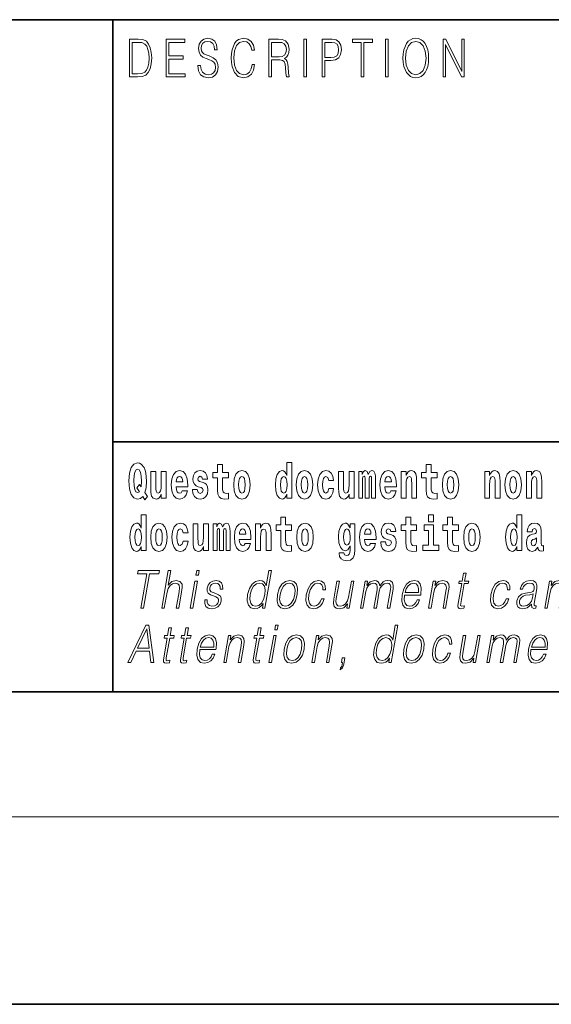
# Model space of a CAD drawing. Extents: x 0 to 210, y 0 to 297.
# Drawn here: x 68 to 85, y 0 to 32 of the extents above; entities that cross this region are included whole.
import ezdxf

# ---------------------------------------------------------------- set-up
doc = ezdxf.new("R2010")
doc.units = 0

msp = doc.modelspace()

# ---------------------------------------------------------------- linework, layer by layer
at = {"color": 7, "lineweight": 35}
for p, q in [((20, 31.5), (200, 31.5)), ((71, 31.5), (71, 10)), ((147.812, 18), (71, 18)), ((20, 10), (200, 10)), ((20, 10), (200, 10)), ((0, 0), (210, 0))]:
    msp.add_line(p, q, dxfattribs=at)
at = {"color": 7, "lineweight": 13}
msp.add_line((204, 6), (16, 6), dxfattribs=at)
for points in [[(71.754, 30.873), (71.543, 30.873), (71.543, 29.673), (71.791, 29.673), (71.943, 29.682), (72.06, 29.725), (72.14, 29.809), (72.2, 29.929), (72.236, 30.084), (72.249, 30.276), (72.236, 30.454), (72.204, 30.603), (72.15, 30.722), (72.079, 30.808), (71.96, 30.863), (71.816, 30.873)], [(72.715, 29.673), (73.32, 29.673), (73.32, 29.772), (72.798, 29.772), (72.798, 30.241), (73.261, 30.241), (73.261, 30.339), (72.798, 30.339), (72.798, 30.775), (73.305, 30.775), (73.305, 30.873), (72.715, 30.873)], [(73.729, 30.037), (73.729, 30.029), (73.75, 29.862), (73.815, 29.74), (73.92, 29.667), (74.064, 29.64), (74.193, 29.665), (74.291, 29.733), (74.352, 29.842), (74.375, 29.987), (74.357, 30.116), (74.306, 30.212), (74.218, 30.284), (74.092, 30.339), (73.987, 30.374), (73.918, 30.404), (73.871, 30.446), (73.844, 30.503), (73.835, 30.58), (73.848, 30.675), (73.888, 30.747), (73.953, 30.79), (74.042, 30.807), (74.134, 30.788), (74.204, 30.737), (74.247, 30.653), (74.263, 30.54), (74.348, 30.54), (74.326, 30.693), (74.266, 30.808), (74.172, 30.88), (74.045, 30.905), (73.922, 30.88), (73.829, 30.815), (73.77, 30.713), (73.75, 30.583), (73.765, 30.456), (73.81, 30.368), (73.887, 30.304), (73.995, 30.258), (74.081, 30.229), (74.174, 30.189), (74.24, 30.141), (74.277, 30.072), (74.29, 29.975), (74.275, 29.877), (74.231, 29.802), (74.161, 29.753), (74.066, 29.738), (73.958, 29.758), (73.879, 29.817), (73.83, 29.91), (73.814, 30.037)], [(75.462, 30.066), (75.437, 29.927), (75.381, 29.824), (75.297, 29.76), (75.189, 29.738), (75.059, 29.774), (74.961, 29.877), (74.899, 30.047), (74.877, 30.278), (74.899, 30.505), (74.96, 30.67), (75.056, 30.772), (75.187, 30.807), (75.289, 30.787), (75.371, 30.73), (75.427, 30.64), (75.453, 30.523), (75.535, 30.523), (75.505, 30.68), (75.433, 30.8), (75.326, 30.877), (75.187, 30.905), (75.024, 30.862), (74.956, 30.81), (74.899, 30.738), (74.82, 30.541), (74.799, 30.416), (74.792, 30.276), (74.799, 30.132), (74.82, 30.007), (74.898, 29.807), (75.021, 29.682), (75.184, 29.64), (75.328, 29.67), (75.438, 29.752), (75.511, 29.885), (75.543, 30.066)], [(76.002, 29.673), (76.085, 29.673), (76.085, 30.211), (76.348, 30.211), (76.437, 30.199), (76.491, 30.159), (76.518, 30.081), (76.532, 29.955), (76.542, 29.797), (76.549, 29.722), (76.562, 29.673), (76.653, 29.673), (76.653, 29.69), (76.635, 29.728), (76.624, 29.8), (76.613, 29.98), (76.604, 30.082), (76.588, 30.161), (76.556, 30.219), (76.501, 30.259), (76.562, 30.303), (76.608, 30.366), (76.636, 30.451), (76.646, 30.555), (76.617, 30.715), (76.536, 30.825), (76.43, 30.867), (76.303, 30.873), (76.002, 30.873)], [(77.119, 29.673), (77.201, 29.673), (77.201, 30.873), (77.119, 30.873)], [(77.709, 29.673), (77.792, 29.673), (77.792, 30.194), (77.983, 30.194), (78.13, 30.214), (78.235, 30.278), (78.297, 30.384), (78.319, 30.536), (78.3, 30.683), (78.243, 30.788), (78.152, 30.852), (78.023, 30.873), (77.709, 30.873)], [(78.956, 29.673), (79.039, 29.673), (79.039, 30.775), (79.319, 30.775), (79.319, 30.873), (78.676, 30.873), (78.676, 30.775), (78.956, 30.775)], [(79.737, 29.673), (79.82, 29.673), (79.82, 30.873), (79.737, 30.873)], [(80.289, 30.273), (80.295, 30.131), (80.318, 30.007), (80.4, 29.809), (80.53, 29.683), (80.61, 29.652), (80.701, 29.64), (80.789, 29.652), (80.87, 29.683), (80.941, 29.735), (81.001, 29.809), (81.049, 29.899), (81.084, 30.007), (81.105, 30.131), (81.114, 30.273), (81.106, 30.413), (81.084, 30.536), (81.049, 30.645), (81.001, 30.737), (80.941, 30.808), (80.87, 30.86), (80.789, 30.893), (80.701, 30.905), (80.61, 30.893), (80.53, 30.86), (80.46, 30.808), (80.4, 30.737), (80.318, 30.536), (80.295, 30.411)], [(81.575, 29.673), (81.658, 29.673), (81.658, 30.703), (82.163, 29.673), (82.255, 29.673), (82.255, 30.873), (82.172, 30.873), (82.172, 29.844), (81.666, 30.873), (81.575, 30.873)], [(71.625, 29.772), (71.625, 30.775), (71.791, 30.775), (71.928, 30.767), (72.034, 30.722), (72.09, 30.65), (72.13, 30.551), (72.155, 30.426), (72.164, 30.273), (72.155, 30.112), (72.13, 29.984), (72.087, 29.885), (72.027, 29.817), (71.93, 29.779), (71.799, 29.772)], [(76.085, 30.309), (76.085, 30.775), (76.319, 30.775), (76.417, 30.768), (76.493, 30.733), (76.542, 30.656), (76.561, 30.551), (76.546, 30.439), (76.503, 30.364), (76.429, 30.321), (76.324, 30.309)], [(77.792, 30.293), (77.792, 30.775), (78.019, 30.775), (78.114, 30.76), (78.181, 30.716), (78.22, 30.643), (78.233, 30.538), (78.217, 30.423), (78.172, 30.348), (78.094, 30.304), (77.984, 30.293)], [(80.374, 30.273), (80.398, 30.496), (80.464, 30.665), (80.568, 30.77), (80.701, 30.807), (80.835, 30.77), (80.937, 30.665), (81.005, 30.498), (81.029, 30.273), (81.005, 30.046), (80.937, 29.879), (80.835, 29.774), (80.701, 29.738), (80.567, 29.774), (80.464, 29.879), (80.396, 30.046)], [(76.575, 16.325), (76.575, 16.193), (76.734, 16.193), (76.734, 17.332), (76.575, 17.332), (76.575, 16.915), (76.543, 16.986), (76.508, 17.037), (76.468, 17.065), (76.421, 17.075), (76.337, 17.043), (76.27, 16.954), (76.227, 16.812), (76.212, 16.62), (76.227, 16.426), (76.27, 16.282), (76.337, 16.193), (76.421, 16.163), (76.469, 16.173), (76.509, 16.201), (76.543, 16.252)], [(72.113, 16.249), (72.03, 16.379), (72.068, 16.526), (72.083, 16.743), (72.062, 16.989), (72.038, 17.089), (72.005, 17.171), (71.914, 17.284), (71.859, 17.313), (71.798, 17.324), (71.679, 17.284), (71.589, 17.173), (71.533, 16.991), (71.513, 16.743), (71.533, 16.495), (71.589, 16.312), (71.679, 16.201), (71.798, 16.163), (71.89, 16.187), (71.96, 16.247), (72.032, 16.136)], [(71.853, 16.634), (71.771, 16.52), (71.856, 16.4), (71.801, 16.371), (71.746, 16.395), (71.707, 16.466), (71.685, 16.588), (71.678, 16.759), (71.686, 16.915), (71.709, 17.027), (71.747, 17.095), (71.798, 17.119), (71.851, 17.094), (71.888, 17.022), (71.909, 16.9), (71.917, 16.732), (71.908, 16.556)], [(72.714, 16.193), (72.714, 17.045), (72.556, 17.045), (72.556, 16.621), (72.55, 16.504), (72.534, 16.422), (72.501, 16.373), (72.453, 16.357), (72.409, 16.371), (72.387, 16.415), (72.379, 16.487), (72.378, 16.583), (72.378, 17.045), (72.22, 17.045), (72.22, 16.528), (72.224, 16.374), (72.246, 16.26), (72.297, 16.19), (72.389, 16.165), (72.443, 16.174), (72.487, 16.201), (72.524, 16.251), (72.556, 16.323), (72.556, 16.193)], [(73.224, 16.422), (73.19, 16.368), (73.143, 16.349), (73.1, 16.362), (73.067, 16.4), (73.043, 16.463), (73.032, 16.55), (73.403, 16.55), (73.404, 16.607), (73.387, 16.808), (73.335, 16.956), (73.251, 17.045), (73.138, 17.075), (73.031, 17.043), (72.947, 16.954), (72.894, 16.81), (72.876, 16.62), (72.894, 16.426), (72.947, 16.282), (73.028, 16.193), (73.135, 16.163), (73.224, 16.179), (73.295, 16.225), (73.349, 16.304), (73.39, 16.422)], [(73.835, 16.531), (73.878, 16.501), (73.894, 16.444), (73.869, 16.374), (73.798, 16.347), (73.731, 16.379), (73.704, 16.468), (73.553, 16.468), (73.569, 16.338), (73.616, 16.241), (73.693, 16.184), (73.797, 16.163), (73.905, 16.184), (73.984, 16.241), (74.032, 16.333), (74.049, 16.457), (74.037, 16.552), (74.004, 16.625), (73.947, 16.677), (73.867, 16.709), (73.781, 16.729), (73.74, 16.756), (73.724, 16.813), (73.743, 16.869), (73.795, 16.892), (73.856, 16.867), (73.88, 16.805), (74.032, 16.805), (74.032, 16.808), (74.016, 16.916), (73.969, 17), (73.895, 17.054), (73.797, 17.073), (73.7, 17.054), (73.629, 16.999), (73.584, 16.913), (73.57, 16.802), (73.581, 16.71), (73.614, 16.637), (73.667, 16.585), (73.741, 16.555)], [(74.704, 17.016), (74.514, 17.016), (74.514, 17.265), (74.358, 17.265), (74.358, 17.016), (74.209, 17.016), (74.209, 16.839), (74.358, 16.839), (74.358, 16.46), (74.368, 16.323), (74.403, 16.232), (74.471, 16.181), (74.577, 16.163), (74.704, 16.171), (74.704, 16.352), (74.63, 16.346), (74.571, 16.358), (74.535, 16.396), (74.518, 16.458), (74.514, 16.541), (74.514, 16.839), (74.704, 16.839)], [(74.873, 16.618), (74.891, 16.423), (74.943, 16.281), (75.027, 16.193), (75.138, 16.163), (75.247, 16.193), (75.331, 16.281), (75.383, 16.423), (75.402, 16.618), (75.383, 16.812), (75.331, 16.956), (75.246, 17.043), (75.136, 17.075), (75.027, 17.043), (74.943, 16.956), (74.891, 16.812)], [(76.877, 16.618), (76.895, 16.423), (76.947, 16.281), (77.03, 16.193), (77.141, 16.163), (77.251, 16.193), (77.334, 16.281), (77.387, 16.423), (77.405, 16.618), (77.387, 16.812), (77.334, 16.956), (77.25, 17.043), (77.14, 17.075), (77.03, 17.043), (76.947, 16.956), (76.895, 16.812)], [(77.916, 16.498), (77.885, 16.393), (77.821, 16.355), (77.777, 16.371), (77.744, 16.422), (77.724, 16.506), (77.717, 16.621), (77.724, 16.736), (77.745, 16.82), (77.778, 16.869), (77.821, 16.886), (77.885, 16.853), (77.915, 16.763), (78.071, 16.763), (78.048, 16.892), (77.998, 16.991), (77.922, 17.053), (77.825, 17.075), (77.714, 17.041), (77.629, 16.95), (77.575, 16.805), (77.557, 16.617), (77.575, 16.43), (77.626, 16.287), (77.707, 16.195), (77.815, 16.163), (77.917, 16.187), (77.996, 16.252), (78.048, 16.358), (78.071, 16.498)], [(78.726, 16.193), (78.726, 17.045), (78.567, 17.045), (78.567, 16.621), (78.561, 16.504), (78.545, 16.422), (78.513, 16.373), (78.464, 16.357), (78.421, 16.371), (78.398, 16.415), (78.391, 16.487), (78.39, 16.583), (78.39, 17.045), (78.231, 17.045), (78.231, 16.528), (78.235, 16.374), (78.257, 16.26), (78.309, 16.19), (78.401, 16.165), (78.454, 16.174), (78.498, 16.201), (78.535, 16.251), (78.567, 16.323), (78.567, 16.193)], [(79.289, 16.824), (79.289, 16.193), (79.416, 16.193), (79.416, 16.782), (79.41, 16.905), (79.393, 16.997), (79.356, 17.054), (79.295, 17.075), (79.232, 17.043), (79.179, 16.951), (79.144, 17.041), (79.083, 17.075), (79.027, 17.043), (78.989, 16.954), (78.989, 17.045), (78.874, 17.045), (78.874, 16.193), (79, 16.193), (79, 16.818), (79.012, 16.875), (79.047, 16.896), (79.074, 16.88), (79.083, 16.835), (79.083, 16.193), (79.207, 16.193), (79.207, 16.818), (79.219, 16.875), (79.255, 16.896), (79.28, 16.88), (79.289, 16.835)], [(79.903, 16.422), (79.87, 16.368), (79.822, 16.349), (79.78, 16.362), (79.746, 16.4), (79.722, 16.463), (79.711, 16.55), (80.083, 16.55), (80.084, 16.607), (80.066, 16.808), (80.014, 16.956), (79.931, 17.045), (79.817, 17.075), (79.71, 17.043), (79.627, 16.954), (79.573, 16.81), (79.556, 16.62), (79.573, 16.426), (79.627, 16.282), (79.708, 16.193), (79.814, 16.163), (79.903, 16.179), (79.974, 16.225), (80.028, 16.304), (80.069, 16.422)], [(80.236, 17.045), (80.236, 16.193), (80.394, 16.193), (80.394, 16.617), (80.399, 16.732), (80.415, 16.815), (80.448, 16.864), (80.498, 16.881), (80.539, 16.866), (80.561, 16.824), (80.569, 16.756), (80.571, 16.667), (80.571, 16.193), (80.729, 16.193), (80.729, 16.71), (80.724, 16.862), (80.702, 16.976), (80.651, 17.048), (80.56, 17.073), (80.506, 17.064), (80.462, 17.035), (80.425, 16.986), (80.394, 16.915), (80.394, 17.045)], [(81.383, 17.016), (81.193, 17.016), (81.193, 17.265), (81.037, 17.265), (81.037, 17.016), (80.888, 17.016), (80.888, 16.839), (81.037, 16.839), (81.037, 16.46), (81.047, 16.323), (81.082, 16.232), (81.15, 16.181), (81.256, 16.163), (81.383, 16.171), (81.383, 16.352), (81.31, 16.346), (81.25, 16.358), (81.214, 16.396), (81.198, 16.458), (81.193, 16.541), (81.193, 16.839), (81.383, 16.839)], [(81.553, 16.618), (81.57, 16.423), (81.623, 16.281), (81.706, 16.193), (81.817, 16.163), (81.927, 16.193), (82.01, 16.281), (82.062, 16.423), (82.081, 16.618), (82.062, 16.812), (82.01, 16.956), (81.926, 17.043), (81.816, 17.075), (81.706, 17.043), (81.623, 16.956), (81.57, 16.812)], [(82.907, 17.045), (82.907, 16.193), (83.066, 16.193), (83.066, 16.617), (83.071, 16.732), (83.087, 16.815), (83.119, 16.864), (83.169, 16.881), (83.21, 16.866), (83.233, 16.824), (83.24, 16.756), (83.243, 16.667), (83.243, 16.193), (83.401, 16.193), (83.401, 16.71), (83.396, 16.862), (83.373, 16.976), (83.322, 17.048), (83.231, 17.073), (83.178, 17.064), (83.134, 17.035), (83.097, 16.986), (83.066, 16.915), (83.066, 17.045)], [(83.556, 16.618), (83.574, 16.423), (83.626, 16.281), (83.71, 16.193), (83.821, 16.163), (83.93, 16.193), (84.014, 16.281), (84.066, 16.423), (84.085, 16.618), (84.066, 16.812), (84.014, 16.956), (83.929, 17.043), (83.819, 17.075), (83.71, 17.043), (83.626, 16.956), (83.574, 16.812)], [(84.243, 17.045), (84.243, 16.193), (84.402, 16.193), (84.402, 16.617), (84.406, 16.732), (84.423, 16.815), (84.455, 16.864), (84.505, 16.881), (84.546, 16.866), (84.568, 16.824), (84.576, 16.756), (84.578, 16.667), (84.578, 16.193), (84.737, 16.193), (84.737, 16.71), (84.731, 16.862), (84.709, 16.976), (84.658, 17.048), (84.567, 17.073), (84.514, 17.064), (84.47, 17.035), (84.433, 16.986), (84.402, 16.915), (84.402, 17.045)], [(73.241, 16.713), (73.035, 16.713), (73.044, 16.786), (73.067, 16.842), (73.099, 16.877), (73.138, 16.889), (73.179, 16.877), (73.211, 16.843), (73.231, 16.788)], [(75.138, 16.886), (75.182, 16.869), (75.215, 16.818), (75.235, 16.734), (75.243, 16.62), (75.235, 16.504), (75.215, 16.42), (75.182, 16.369), (75.138, 16.354), (75.092, 16.369), (75.059, 16.422), (75.039, 16.507), (75.032, 16.626), (75.039, 16.737), (75.06, 16.818), (75.093, 16.869)], [(76.474, 16.885), (76.52, 16.867), (76.553, 16.818), (76.575, 16.734), (76.583, 16.62), (76.575, 16.504), (76.553, 16.42), (76.519, 16.369), (76.474, 16.354), (76.431, 16.369), (76.398, 16.42), (76.377, 16.504), (76.37, 16.62), (76.377, 16.734), (76.398, 16.816), (76.431, 16.867)], [(77.141, 16.886), (77.186, 16.869), (77.219, 16.818), (77.239, 16.734), (77.247, 16.62), (77.239, 16.504), (77.219, 16.42), (77.186, 16.369), (77.141, 16.354), (77.096, 16.369), (77.063, 16.422), (77.043, 16.507), (77.036, 16.626), (77.043, 16.737), (77.064, 16.818), (77.097, 16.869)], [(79.921, 16.713), (79.714, 16.713), (79.723, 16.786), (79.746, 16.842), (79.779, 16.877), (79.817, 16.889), (79.858, 16.877), (79.891, 16.843), (79.911, 16.788)], [(81.817, 16.886), (81.861, 16.869), (81.894, 16.818), (81.914, 16.734), (81.922, 16.62), (81.914, 16.504), (81.894, 16.42), (81.861, 16.369), (81.817, 16.354), (81.771, 16.369), (81.738, 16.422), (81.718, 16.507), (81.711, 16.626), (81.718, 16.737), (81.739, 16.818), (81.772, 16.869)], [(83.821, 16.886), (83.865, 16.869), (83.898, 16.818), (83.918, 16.734), (83.926, 16.62), (83.918, 16.504), (83.898, 16.42), (83.865, 16.369), (83.821, 16.354), (83.775, 16.369), (83.742, 16.422), (83.722, 16.507), (83.715, 16.626), (83.722, 16.737), (83.743, 16.818), (83.776, 16.869)], [(71.915, 14.648), (71.915, 14.517), (72.074, 14.517), (72.074, 15.655), (71.915, 15.655), (71.915, 15.238), (71.883, 15.309), (71.848, 15.36), (71.808, 15.389), (71.761, 15.398), (71.677, 15.366), (71.61, 15.278), (71.567, 15.135), (71.551, 14.943), (71.567, 14.75), (71.61, 14.606), (71.677, 14.517), (71.761, 14.487), (71.809, 14.496), (71.849, 14.525), (71.883, 14.575)], [(76.723, 15.339), (76.533, 15.339), (76.533, 15.588), (76.377, 15.588), (76.377, 15.339), (76.228, 15.339), (76.228, 15.162), (76.377, 15.162), (76.377, 14.783), (76.387, 14.647), (76.422, 14.555), (76.49, 14.504), (76.596, 14.487), (76.723, 14.495), (76.723, 14.675), (76.65, 14.669), (76.59, 14.682), (76.554, 14.72), (76.538, 14.782), (76.533, 14.864), (76.533, 15.162), (76.723, 15.162)], [(80.73, 15.339), (80.541, 15.339), (80.541, 15.588), (80.384, 15.588), (80.384, 15.339), (80.236, 15.339), (80.236, 15.162), (80.384, 15.162), (80.384, 14.783), (80.394, 14.647), (80.43, 14.555), (80.497, 14.504), (80.604, 14.487), (80.73, 14.495), (80.73, 14.675), (80.657, 14.669), (80.597, 14.682), (80.562, 14.72), (80.545, 14.782), (80.541, 14.864), (80.541, 15.162), (80.73, 15.162)], [(81.113, 15.655), (81.113, 15.439), (81.27, 15.439), (81.27, 15.655)], [(82.066, 15.339), (81.877, 15.339), (81.877, 15.588), (81.72, 15.588), (81.72, 15.339), (81.571, 15.339), (81.571, 15.162), (81.72, 15.162), (81.72, 14.783), (81.73, 14.647), (81.766, 14.555), (81.833, 14.504), (81.94, 14.487), (82.066, 14.495), (82.066, 14.675), (81.993, 14.669), (81.933, 14.682), (81.898, 14.72), (81.881, 14.782), (81.877, 14.864), (81.877, 15.162), (82.066, 15.162)], [(83.938, 14.648), (83.938, 14.517), (84.097, 14.517), (84.097, 15.655), (83.938, 15.655), (83.938, 15.238), (83.906, 15.309), (83.87, 15.36), (83.83, 15.389), (83.784, 15.398), (83.7, 15.366), (83.633, 15.278), (83.59, 15.135), (83.574, 14.943), (83.59, 14.75), (83.633, 14.606), (83.7, 14.517), (83.784, 14.487), (83.832, 14.496), (83.871, 14.525), (83.906, 14.575)], [(71.814, 15.208), (71.86, 15.19), (71.893, 15.141), (71.915, 15.057), (71.923, 14.943), (71.915, 14.828), (71.893, 14.743), (71.859, 14.693), (71.814, 14.677), (71.771, 14.693), (71.738, 14.743), (71.717, 14.828), (71.71, 14.943), (71.717, 15.057), (71.738, 15.14), (71.771, 15.19)], [(72.217, 14.942), (72.235, 14.747), (72.287, 14.604), (72.37, 14.517), (72.481, 14.487), (72.591, 14.517), (72.674, 14.604), (72.726, 14.747), (72.745, 14.942), (72.726, 15.135), (72.674, 15.279), (72.59, 15.366), (72.48, 15.398), (72.37, 15.366), (72.287, 15.279), (72.235, 15.135)], [(72.481, 15.209), (72.526, 15.192), (72.559, 15.141), (72.579, 15.057), (72.587, 14.943), (72.579, 14.828), (72.559, 14.743), (72.526, 14.693), (72.481, 14.677), (72.436, 14.693), (72.402, 14.745), (72.383, 14.831), (72.376, 14.95), (72.383, 15.061), (72.404, 15.141), (72.437, 15.192)], [(73.256, 14.821), (73.225, 14.717), (73.161, 14.679), (73.117, 14.694), (73.084, 14.745), (73.064, 14.829), (73.057, 14.945), (73.064, 15.059), (73.085, 15.143), (73.118, 15.192), (73.161, 15.209), (73.225, 15.176), (73.255, 15.086), (73.411, 15.086), (73.388, 15.216), (73.338, 15.314), (73.262, 15.376), (73.165, 15.398), (73.054, 15.365), (72.969, 15.273), (72.915, 15.129), (72.897, 14.94), (72.915, 14.753), (72.966, 14.61), (73.047, 14.518), (73.155, 14.487), (73.257, 14.511), (73.336, 14.575), (73.388, 14.682), (73.411, 14.821)], [(74.066, 14.517), (74.066, 15.368), (73.907, 15.368), (73.907, 14.945), (73.901, 14.828), (73.885, 14.745), (73.853, 14.696), (73.804, 14.68), (73.761, 14.694), (73.738, 14.739), (73.731, 14.81), (73.729, 14.907), (73.729, 15.368), (73.571, 15.368), (73.571, 14.851), (73.575, 14.698), (73.597, 14.583), (73.648, 14.514), (73.741, 14.488), (73.794, 14.498), (73.838, 14.525), (73.875, 14.574), (73.907, 14.647), (73.907, 14.517)], [(74.629, 15.148), (74.629, 14.517), (74.756, 14.517), (74.756, 15.105), (74.75, 15.229), (74.732, 15.32), (74.696, 15.378), (74.635, 15.398), (74.572, 15.366), (74.519, 15.274), (74.484, 15.365), (74.423, 15.398), (74.367, 15.366), (74.329, 15.278), (74.329, 15.368), (74.214, 15.368), (74.214, 14.517), (74.34, 14.517), (74.34, 15.141), (74.352, 15.198), (74.387, 15.219), (74.414, 15.203), (74.423, 15.159), (74.423, 14.517), (74.547, 14.517), (74.547, 15.141), (74.559, 15.198), (74.595, 15.219), (74.62, 15.203), (74.629, 15.159)], [(75.243, 14.745), (75.21, 14.691), (75.162, 14.672), (75.12, 14.685), (75.086, 14.723), (75.062, 14.786), (75.051, 14.873), (75.423, 14.873), (75.424, 14.931), (75.406, 15.132), (75.354, 15.279), (75.271, 15.368), (75.157, 15.398), (75.05, 15.366), (74.967, 15.278), (74.913, 15.133), (74.896, 14.943), (74.913, 14.75), (74.967, 14.606), (75.048, 14.517), (75.154, 14.487), (75.243, 14.503), (75.314, 14.549), (75.368, 14.628), (75.409, 14.745)], [(75.261, 15.037), (75.054, 15.037), (75.063, 15.11), (75.086, 15.165), (75.119, 15.2), (75.157, 15.213), (75.198, 15.2), (75.231, 15.167), (75.251, 15.111)], [(75.576, 15.368), (75.576, 14.517), (75.734, 14.517), (75.734, 14.94), (75.739, 15.056), (75.755, 15.138), (75.788, 15.187), (75.838, 15.205), (75.879, 15.189), (75.901, 15.148), (75.909, 15.08), (75.911, 14.991), (75.911, 14.517), (76.069, 14.517), (76.069, 15.034), (76.064, 15.186), (76.042, 15.3), (75.991, 15.371), (75.9, 15.397), (75.846, 15.387), (75.802, 15.358), (75.765, 15.309), (75.734, 15.238), (75.734, 15.368)], [(76.893, 14.942), (76.91, 14.747), (76.963, 14.604), (77.046, 14.517), (77.157, 14.487), (77.267, 14.517), (77.35, 14.604), (77.402, 14.747), (77.421, 14.942), (77.402, 15.135), (77.35, 15.279), (77.265, 15.366), (77.156, 15.398), (77.046, 15.366), (76.963, 15.279), (76.91, 15.135)], [(77.157, 15.209), (77.201, 15.192), (77.234, 15.141), (77.254, 15.057), (77.262, 14.943), (77.254, 14.828), (77.234, 14.743), (77.201, 14.693), (77.157, 14.677), (77.111, 14.693), (77.078, 14.745), (77.058, 14.831), (77.051, 14.95), (77.058, 15.061), (77.079, 15.141), (77.112, 15.192)], [(78.598, 14.526), (78.591, 14.455), (78.571, 14.403), (78.536, 14.373), (78.483, 14.362), (78.419, 14.382), (78.398, 14.439), (78.25, 14.439), (78.25, 14.436), (78.265, 14.331), (78.312, 14.254), (78.389, 14.206), (78.497, 14.189), (78.615, 14.213), (78.693, 14.279), (78.737, 14.395), (78.751, 14.555), (78.751, 15.37), (78.598, 15.37), (78.598, 15.244), (78.528, 15.36), (78.487, 15.389), (78.438, 15.398), (78.354, 15.366), (78.287, 15.279), (78.244, 15.141), (78.229, 14.961), (78.244, 14.767), (78.287, 14.625), (78.354, 14.536), (78.438, 14.506), (78.525, 14.541), (78.56, 14.59), (78.598, 14.663)], [(78.495, 14.694), (78.452, 14.71), (78.417, 14.758), (78.395, 14.835), (78.387, 14.943), (78.395, 15.057), (78.416, 15.14), (78.45, 15.19), (78.495, 15.208), (78.539, 15.19), (78.575, 15.141), (78.596, 15.064), (78.605, 14.961), (78.597, 14.845), (78.575, 14.763), (78.54, 14.71)], [(79.25, 14.745), (79.217, 14.691), (79.169, 14.672), (79.127, 14.685), (79.094, 14.723), (79.07, 14.786), (79.058, 14.873), (79.43, 14.873), (79.431, 14.931), (79.413, 15.132), (79.361, 15.279), (79.278, 15.368), (79.165, 15.398), (79.057, 15.366), (78.974, 15.278), (78.921, 15.133), (78.903, 14.943), (78.921, 14.75), (78.974, 14.606), (79.055, 14.517), (79.162, 14.487), (79.25, 14.503), (79.321, 14.549), (79.376, 14.628), (79.417, 14.745)], [(79.268, 15.037), (79.062, 15.037), (79.071, 15.11), (79.094, 15.165), (79.126, 15.2), (79.165, 15.213), (79.206, 15.2), (79.238, 15.167), (79.258, 15.111)], [(79.862, 14.854), (79.905, 14.824), (79.921, 14.767), (79.896, 14.698), (79.825, 14.671), (79.757, 14.702), (79.731, 14.791), (79.58, 14.791), (79.595, 14.661), (79.643, 14.564), (79.72, 14.507), (79.824, 14.487), (79.932, 14.507), (80.01, 14.564), (80.059, 14.656), (80.076, 14.78), (80.064, 14.875), (80.03, 14.948), (79.974, 15), (79.894, 15.032), (79.807, 15.053), (79.766, 15.08), (79.751, 15.137), (79.77, 15.192), (79.822, 15.216), (79.883, 15.19), (79.907, 15.129), (80.059, 15.129), (80.059, 15.132), (80.043, 15.24), (79.996, 15.324), (79.922, 15.378), (79.824, 15.397), (79.726, 15.378), (79.655, 15.322), (79.611, 15.236), (79.597, 15.125), (79.608, 15.034), (79.641, 14.961), (79.694, 14.908), (79.767, 14.878)], [(81.441, 14.693), (81.27, 14.693), (81.27, 15.339), (80.969, 15.339), (80.969, 15.162), (81.113, 15.162), (81.113, 14.693), (80.924, 14.693), (80.924, 14.517), (81.441, 14.517)], [(82.236, 14.942), (82.254, 14.747), (82.306, 14.604), (82.389, 14.517), (82.5, 14.487), (82.61, 14.517), (82.693, 14.604), (82.745, 14.747), (82.764, 14.942), (82.745, 15.135), (82.693, 15.279), (82.609, 15.366), (82.499, 15.398), (82.389, 15.366), (82.306, 15.279), (82.254, 15.135)], [(82.5, 15.209), (82.545, 15.192), (82.578, 15.141), (82.598, 15.057), (82.606, 14.943), (82.598, 14.828), (82.578, 14.743), (82.545, 14.693), (82.5, 14.677), (82.455, 14.693), (82.421, 14.745), (82.401, 14.831), (82.395, 14.95), (82.401, 15.061), (82.422, 15.141), (82.456, 15.192)], [(83.837, 15.208), (83.883, 15.19), (83.916, 15.141), (83.938, 15.057), (83.946, 14.943), (83.938, 14.828), (83.916, 14.743), (83.881, 14.693), (83.837, 14.677), (83.794, 14.693), (83.761, 14.743), (83.739, 14.828), (83.733, 14.943), (83.739, 15.057), (83.761, 15.14), (83.794, 15.19)], [(84.423, 15.111), (84.441, 15.194), (84.497, 15.222), (84.549, 15.2), (84.567, 15.137), (84.56, 15.087), (84.538, 15.064), (84.498, 15.054), (84.436, 15.045), (84.352, 15.013), (84.291, 14.954), (84.254, 14.87), (84.242, 14.761), (84.254, 14.647), (84.291, 14.56), (84.35, 14.507), (84.43, 14.487), (84.525, 14.52), (84.608, 14.62), (84.62, 14.563), (84.644, 14.525), (84.677, 14.506), (84.725, 14.498), (84.788, 14.511), (84.788, 14.675), (84.761, 14.671), (84.726, 14.691), (84.719, 14.756), (84.719, 15.133), (84.706, 15.249), (84.666, 15.332), (84.596, 15.381), (84.497, 15.398), (84.402, 15.378), (84.331, 15.322), (84.285, 15.235), (84.271, 15.124), (84.271, 15.111)], [(84.565, 14.821), (84.556, 14.756), (84.533, 14.707), (84.498, 14.675), (84.457, 14.666), (84.412, 14.693), (84.395, 14.763), (84.408, 14.831), (84.448, 14.867), (84.516, 14.886), (84.565, 14.919)], [(71.902, 12.674), (71.99, 12.674), (72.181, 13.775), (72.481, 13.775), (72.498, 13.874), (71.811, 13.874), (71.794, 13.775), (72.093, 13.775)], [(72.571, 12.674), (72.651, 12.674), (72.74, 13.185), (72.775, 13.305), (72.835, 13.395), (72.911, 13.452), (73.003, 13.473), (73.087, 13.455), (73.13, 13.405), (73.141, 13.32), (73.127, 13.2), (73.035, 12.674), (73.116, 12.674), (73.207, 13.201), (73.227, 13.338), (73.22, 13.44), (73.153, 13.528), (73.035, 13.562), (72.894, 13.522), (72.778, 13.405), (72.859, 13.874), (72.779, 13.874)], [(73.663, 13.724), (73.743, 13.724), (73.77, 13.874), (73.689, 13.874)], [(76.08, 13.874), (76, 13.874), (75.916, 13.39), (75.885, 13.463), (75.841, 13.518), (75.781, 13.55), (75.707, 13.562), (75.574, 13.53), (75.462, 13.442), (75.374, 13.298), (75.319, 13.106), (75.307, 12.913), (75.344, 12.771), (75.423, 12.681), (75.543, 12.65), (75.621, 12.662), (75.692, 12.692), (75.757, 12.746), (75.817, 12.821), (75.792, 12.674), (75.872, 12.674)], [(73.946, 12.944), (73.945, 12.822), (73.983, 12.729), (74.057, 12.672), (74.164, 12.65), (74.277, 12.671), (74.369, 12.721), (74.436, 12.799), (74.472, 12.899), (74.474, 12.989), (74.448, 13.056), (74.391, 13.104), (74.303, 13.143), (74.212, 13.171), (74.147, 13.201), (74.111, 13.248), (74.109, 13.325), (74.129, 13.383), (74.168, 13.432), (74.222, 13.462), (74.29, 13.473), (74.361, 13.46), (74.409, 13.423), (74.435, 13.365), (74.438, 13.286), (74.521, 13.286), (74.516, 13.402), (74.479, 13.488), (74.407, 13.542), (74.307, 13.562), (74.204, 13.542), (74.121, 13.492), (74.058, 13.412), (74.024, 13.311), (74.022, 13.215), (74.059, 13.15), (74.128, 13.101), (74.231, 13.063), (74.306, 13.036), (74.36, 13.008), (74.389, 12.966), (74.389, 12.901), (74.365, 12.834), (74.32, 12.784), (74.257, 12.751), (74.176, 12.739), (74.104, 12.754), (74.053, 12.796), (74.027, 12.861), (74.028, 12.944)], [(76.274, 13.106), (76.26, 12.913), (76.298, 12.769), (76.383, 12.681), (76.513, 12.652), (76.653, 12.682), (76.768, 12.769), (76.854, 12.913), (76.91, 13.106), (76.921, 13.3), (76.885, 13.442), (76.8, 13.53), (76.67, 13.562), (76.53, 13.53), (76.415, 13.442), (76.327, 13.298)], [(77.687, 12.973), (77.646, 12.874), (77.589, 12.801), (77.521, 12.756), (77.445, 12.741), (77.356, 12.764), (77.297, 12.836), (77.27, 12.951), (77.282, 13.109), (77.325, 13.263), (77.391, 13.378), (77.474, 13.448), (77.571, 13.473), (77.64, 13.458), (77.693, 13.417), (77.723, 13.35), (77.731, 13.265), (77.808, 13.265), (77.804, 13.385), (77.764, 13.478), (77.689, 13.54), (77.586, 13.562), (77.452, 13.53), (77.339, 13.44), (77.253, 13.295), (77.198, 13.101), (77.186, 12.911), (77.222, 12.771), (77.303, 12.682), (77.423, 12.652), (77.539, 12.674), (77.638, 12.737), (77.714, 12.837), (77.767, 12.973)], [(78.93, 12.674), (79.01, 12.674), (79.103, 13.21), (79.136, 13.316), (79.192, 13.4), (79.265, 13.453), (79.353, 13.473), (79.415, 13.46), (79.453, 13.42), (79.468, 13.353), (79.461, 13.26), (79.36, 12.674), (79.44, 12.674), (79.534, 13.216), (79.565, 13.32), (79.621, 13.402), (79.694, 13.453), (79.781, 13.473), (79.846, 13.46), (79.886, 13.423), (79.901, 13.36), (79.893, 13.27), (79.789, 12.674), (79.87, 12.674), (79.974, 13.278), (79.981, 13.402), (79.955, 13.49), (79.894, 13.543), (79.799, 13.562), (79.727, 13.55), (79.66, 13.518), (79.547, 13.392), (79.533, 13.463), (79.499, 13.517), (79.448, 13.55), (79.379, 13.562), (79.242, 13.518), (79.13, 13.397), (79.155, 13.54), (79.08, 13.54)], [(80.343, 13.088), (80.86, 13.088), (80.866, 13.121), (80.877, 13.308), (80.843, 13.447), (80.765, 13.532), (80.647, 13.562), (80.513, 13.53), (80.403, 13.442), (80.317, 13.296), (80.263, 13.103), (80.25, 12.911), (80.285, 12.769), (80.364, 12.681), (80.486, 12.65), (80.599, 12.672), (80.696, 12.729), (80.773, 12.821), (80.825, 12.941), (80.745, 12.941), (80.706, 12.856), (80.651, 12.792), (80.584, 12.752), (80.507, 12.739), (80.418, 12.761), (80.36, 12.829), (80.333, 12.936), (80.342, 13.083)], [(81.111, 12.674), (81.191, 12.674), (81.28, 13.185), (81.315, 13.305), (81.374, 13.397), (81.45, 13.453), (81.541, 13.473), (81.623, 13.457), (81.668, 13.408), (81.68, 13.328), (81.668, 13.215), (81.574, 12.674), (81.654, 12.674), (81.75, 13.226), (81.767, 13.346), (81.759, 13.44), (81.692, 13.528), (81.572, 13.562), (81.432, 13.522), (81.315, 13.402), (81.339, 13.54), (81.261, 13.54)], [(82.31, 13.789), (82.229, 13.789), (82.186, 13.54), (82.091, 13.54), (82.077, 13.458), (82.172, 13.458), (82.062, 12.827), (82.053, 12.749), (82.059, 12.694), (82.087, 12.664), (82.142, 12.652), (82.244, 12.671), (82.257, 12.751), (82.177, 12.734), (82.138, 12.756), (82.143, 12.827), (82.252, 13.458), (82.38, 13.458), (82.395, 13.54), (82.266, 13.54)], [(83.595, 12.973), (83.553, 12.874), (83.497, 12.801), (83.429, 12.756), (83.353, 12.741), (83.263, 12.764), (83.205, 12.836), (83.178, 12.951), (83.19, 13.109), (83.232, 13.263), (83.299, 13.378), (83.382, 13.448), (83.479, 13.473), (83.548, 13.458), (83.601, 13.417), (83.631, 13.35), (83.639, 13.265), (83.716, 13.265), (83.712, 13.385), (83.672, 13.478), (83.597, 13.54), (83.494, 13.562), (83.36, 13.53), (83.247, 13.44), (83.161, 13.295), (83.106, 13.101), (83.094, 12.911), (83.13, 12.771), (83.21, 12.682), (83.331, 12.652), (83.447, 12.674), (83.546, 12.737), (83.622, 12.837), (83.675, 12.973)], [(84.408, 12.799), (84.406, 12.786), (84.414, 12.696), (84.484, 12.666), (84.543, 12.674), (84.556, 12.749), (84.526, 12.747), (84.486, 12.766), (84.49, 12.827), (84.572, 13.3), (84.575, 13.412), (84.541, 13.495), (84.469, 13.543), (84.364, 13.562), (84.246, 13.542), (84.151, 13.485), (84.081, 13.397), (84.041, 13.281), (84.119, 13.281), (84.148, 13.365), (84.198, 13.425), (84.264, 13.46), (84.349, 13.473), (84.427, 13.462), (84.474, 13.427), (84.494, 13.368), (84.488, 13.285), (84.474, 13.233), (84.449, 13.205), (84.409, 13.188), (84.347, 13.173), (84.213, 13.158), (84.089, 13.119), (83.991, 13.033), (83.94, 12.903), (83.937, 12.799), (83.97, 12.721), (84.033, 12.671), (84.126, 12.652), (84.268, 12.687)], [(84.831, 12.674), (84.911, 12.674), (84.999, 13.185), (85.035, 13.305), (85.094, 13.397), (85.17, 13.453), (85.261, 13.473), (85.343, 13.457), (85.388, 13.408), (85.4, 13.328), (85.388, 13.215), (85.294, 12.674), (85.374, 12.674), (85.47, 13.226), (85.487, 13.346), (85.479, 13.44), (85.412, 13.528), (85.292, 13.562), (85.151, 13.522), (85.034, 13.402), (85.059, 13.54), (84.981, 13.54)], [(73.481, 12.674), (73.561, 12.674), (73.712, 13.54), (73.632, 13.54)], [(75.402, 13.106), (75.444, 13.263), (75.511, 13.378), (75.598, 13.448), (75.702, 13.473), (75.797, 13.448), (75.858, 13.378), (75.885, 13.263), (75.873, 13.106), (75.83, 12.948), (75.764, 12.832), (75.677, 12.762), (75.575, 12.739), (75.478, 12.762), (75.417, 12.834), (75.391, 12.949)], [(76.356, 13.106), (76.4, 13.263), (76.465, 13.378), (76.552, 13.448), (76.655, 13.473), (76.75, 13.448), (76.812, 13.378), (76.838, 13.263), (76.828, 13.106), (76.783, 12.948), (76.718, 12.834), (76.631, 12.764), (76.528, 12.741), (76.433, 12.764), (76.371, 12.834), (76.344, 12.948)], [(78.72, 13.54), (78.64, 13.54), (78.551, 13.028), (78.513, 12.906), (78.455, 12.816), (78.377, 12.757), (78.286, 12.739), (78.208, 12.752), (78.162, 12.797), (78.147, 12.872), (78.158, 12.981), (78.255, 13.54), (78.175, 13.54), (78.074, 12.958), (78.064, 12.822), (78.091, 12.727), (78.155, 12.671), (78.256, 12.65), (78.397, 12.689), (78.516, 12.812), (78.492, 12.674), (78.569, 12.674)], [(80.357, 13.17), (80.399, 13.296), (80.461, 13.392), (80.54, 13.452), (80.63, 13.473), (80.711, 13.452), (80.767, 13.393), (80.793, 13.296), (80.791, 13.17)], [(84.461, 13.129), (84.442, 13.008), (84.403, 12.894), (84.339, 12.811), (84.253, 12.757), (84.151, 12.741), (84.088, 12.752), (84.044, 12.784), (84.022, 12.836), (84.023, 12.904), (84.043, 12.964), (84.081, 13.016), (84.136, 13.056), (84.21, 13.088), (84.349, 13.099)], [(71.484, 10.932), (71.576, 10.932), (71.749, 11.299), (72.182, 11.299), (72.226, 10.932), (72.318, 10.932), (72.162, 12.132), (72.057, 12.132)], [(71.796, 11.398), (72.088, 12.015), (72.168, 11.398)], [(72.881, 12.047), (72.801, 12.047), (72.758, 11.798), (72.663, 11.798), (72.649, 11.717), (72.744, 11.717), (72.634, 11.086), (72.625, 11.007), (72.631, 10.952), (72.659, 10.922), (72.713, 10.911), (72.815, 10.929), (72.829, 11.009), (72.749, 10.992), (72.71, 11.014), (72.714, 11.086), (72.824, 11.717), (72.952, 11.717), (72.966, 11.798), (72.838, 11.798)], [(73.423, 12.047), (73.343, 12.047), (73.3, 11.798), (73.205, 11.798), (73.191, 11.717), (73.286, 11.717), (73.176, 11.086), (73.167, 11.007), (73.173, 10.952), (73.201, 10.922), (73.255, 10.911), (73.357, 10.929), (73.371, 11.009), (73.291, 10.992), (73.252, 11.014), (73.256, 11.086), (73.366, 11.717), (73.494, 11.717), (73.508, 11.798), (73.38, 11.798)], [(75.752, 12.047), (75.672, 12.047), (75.629, 11.798), (75.534, 11.798), (75.52, 11.717), (75.615, 11.717), (75.505, 11.086), (75.496, 11.007), (75.502, 10.952), (75.53, 10.922), (75.584, 10.911), (75.686, 10.929), (75.7, 11.009), (75.62, 10.992), (75.581, 11.014), (75.585, 11.086), (75.695, 11.717), (75.823, 11.717), (75.837, 11.798), (75.709, 11.798)], [(76.185, 11.982), (76.266, 11.982), (76.292, 12.132), (76.212, 12.132)], [(80.126, 12.132), (80.046, 12.132), (79.962, 11.648), (79.931, 11.722), (79.887, 11.777), (79.827, 11.808), (79.753, 11.82), (79.621, 11.788), (79.508, 11.7), (79.42, 11.556), (79.366, 11.365), (79.353, 11.171), (79.39, 11.029), (79.469, 10.939), (79.59, 10.909), (79.668, 10.921), (79.738, 10.951), (79.804, 11.004), (79.863, 11.079), (79.838, 10.932), (79.918, 10.932)], [(73.786, 11.346), (74.303, 11.346), (74.308, 11.38), (74.32, 11.566), (74.286, 11.705), (74.208, 11.79), (74.09, 11.82), (73.956, 11.788), (73.846, 11.7), (73.759, 11.555), (73.706, 11.361), (73.692, 11.169), (73.728, 11.027), (73.807, 10.939), (73.929, 10.909), (74.042, 10.931), (74.139, 10.987), (74.216, 11.079), (74.268, 11.199), (74.188, 11.199), (74.149, 11.114), (74.094, 11.051), (74.027, 11.011), (73.95, 10.997), (73.861, 11.019), (73.802, 11.087), (73.776, 11.194), (73.785, 11.341)], [(73.8, 11.428), (73.842, 11.555), (73.904, 11.65), (73.983, 11.71), (74.073, 11.732), (74.154, 11.71), (74.21, 11.652), (74.236, 11.555), (74.234, 11.428)], [(74.554, 10.932), (74.634, 10.932), (74.722, 11.443), (74.758, 11.563), (74.817, 11.655), (74.893, 11.712), (74.984, 11.732), (75.066, 11.715), (75.111, 11.667), (75.123, 11.586), (75.111, 11.473), (75.017, 10.932), (75.097, 10.932), (75.193, 11.485), (75.21, 11.605), (75.202, 11.698), (75.135, 11.787), (75.015, 11.82), (74.874, 11.78), (74.757, 11.66), (74.782, 11.798), (74.704, 11.798)], [(76.003, 10.932), (76.083, 10.932), (76.234, 11.798), (76.154, 11.798)], [(76.491, 11.365), (76.477, 11.171), (76.515, 11.027), (76.6, 10.939), (76.73, 10.911), (76.87, 10.941), (76.985, 11.027), (77.071, 11.171), (77.127, 11.365), (77.138, 11.558), (77.102, 11.7), (77.017, 11.788), (76.887, 11.82), (76.747, 11.788), (76.632, 11.7), (76.544, 11.556)], [(76.573, 11.365), (76.617, 11.521), (76.682, 11.637), (76.769, 11.707), (76.872, 11.732), (76.967, 11.707), (77.029, 11.637), (77.055, 11.521), (77.045, 11.365), (77, 11.206), (76.935, 11.092), (76.848, 11.022), (76.745, 10.999), (76.65, 11.022), (76.588, 11.092), (76.561, 11.206)], [(77.375, 10.932), (77.455, 10.932), (77.544, 11.443), (77.58, 11.563), (77.638, 11.655), (77.715, 11.712), (77.805, 11.732), (77.888, 11.715), (77.933, 11.667), (77.944, 11.586), (77.932, 11.473), (77.839, 10.932), (77.919, 10.932), (78.015, 11.485), (78.031, 11.605), (78.024, 11.698), (77.956, 11.787), (77.837, 11.82), (77.696, 11.78), (77.579, 11.66), (77.603, 11.798), (77.526, 11.798)], [(79.448, 11.365), (79.49, 11.521), (79.557, 11.637), (79.644, 11.707), (79.748, 11.732), (79.843, 11.707), (79.904, 11.637), (79.931, 11.521), (79.92, 11.365), (79.876, 11.206), (79.811, 11.091), (79.724, 11.021), (79.621, 10.997), (79.525, 11.021), (79.464, 11.092), (79.437, 11.208)], [(80.32, 11.365), (80.306, 11.171), (80.344, 11.027), (80.429, 10.939), (80.559, 10.911), (80.699, 10.941), (80.814, 11.027), (80.901, 11.171), (80.957, 11.365), (80.968, 11.558), (80.931, 11.7), (80.846, 11.788), (80.717, 11.82), (80.577, 11.788), (80.461, 11.7), (80.373, 11.556)], [(80.403, 11.365), (80.446, 11.521), (80.511, 11.637), (80.598, 11.707), (80.702, 11.732), (80.796, 11.707), (80.859, 11.637), (80.884, 11.521), (80.874, 11.365), (80.829, 11.206), (80.764, 11.092), (80.677, 11.022), (80.574, 10.999), (80.48, 11.022), (80.417, 11.092), (80.39, 11.206)], [(81.733, 11.231), (81.692, 11.133), (81.635, 11.059), (81.567, 11.014), (81.491, 10.999), (81.402, 11.022), (81.344, 11.094), (81.317, 11.209), (81.328, 11.368), (81.371, 11.521), (81.438, 11.637), (81.521, 11.707), (81.617, 11.732), (81.687, 11.717), (81.74, 11.675), (81.769, 11.608), (81.777, 11.523), (81.855, 11.523), (81.85, 11.643), (81.81, 11.737), (81.736, 11.798), (81.633, 11.82), (81.499, 11.788), (81.386, 11.698), (81.299, 11.553), (81.244, 11.36), (81.232, 11.169), (81.268, 11.029), (81.349, 10.941), (81.469, 10.911), (81.585, 10.932), (81.684, 10.996), (81.76, 11.096), (81.813, 11.231)], [(82.766, 11.798), (82.686, 11.798), (82.597, 11.286), (82.56, 11.164), (82.501, 11.074), (82.423, 11.016), (82.332, 10.997), (82.254, 11.011), (82.209, 11.056), (82.194, 11.131), (82.204, 11.239), (82.301, 11.798), (82.221, 11.798), (82.12, 11.216), (82.11, 11.081), (82.138, 10.986), (82.201, 10.929), (82.302, 10.909), (82.443, 10.947), (82.562, 11.071), (82.538, 10.932), (82.616, 10.932)], [(82.976, 10.932), (83.056, 10.932), (83.149, 11.468), (83.182, 11.575), (83.238, 11.658), (83.312, 11.712), (83.399, 11.732), (83.461, 11.718), (83.499, 11.678), (83.514, 11.612), (83.508, 11.518), (83.406, 10.932), (83.486, 10.932), (83.58, 11.475), (83.612, 11.578), (83.667, 11.66), (83.74, 11.712), (83.828, 11.732), (83.892, 11.718), (83.933, 11.682), (83.947, 11.618), (83.939, 11.528), (83.836, 10.932), (83.916, 10.932), (84.021, 11.536), (84.028, 11.66), (84.002, 11.748), (83.94, 11.802), (83.846, 11.82), (83.773, 11.808), (83.706, 11.777), (83.593, 11.65), (83.579, 11.722), (83.546, 11.775), (83.494, 11.808), (83.425, 11.82), (83.288, 11.777), (83.176, 11.655), (83.201, 11.798), (83.126, 11.798)], [(84.389, 11.346), (84.906, 11.346), (84.912, 11.38), (84.923, 11.566), (84.89, 11.705), (84.811, 11.79), (84.693, 11.82), (84.56, 11.788), (84.45, 11.7), (84.363, 11.555), (84.309, 11.361), (84.296, 11.169), (84.331, 11.027), (84.411, 10.939), (84.532, 10.909), (84.646, 10.931), (84.742, 10.987), (84.82, 11.079), (84.871, 11.199), (84.791, 11.199), (84.752, 11.114), (84.697, 11.051), (84.63, 11.011), (84.553, 10.997), (84.465, 11.019), (84.406, 11.087), (84.379, 11.194), (84.389, 11.341)], [(84.404, 11.428), (84.446, 11.555), (84.508, 11.65), (84.586, 11.71), (84.677, 11.732), (84.757, 11.71), (84.814, 11.652), (84.84, 11.555), (84.838, 11.428)], [(78.279, 10.7), (78.359, 10.769), (78.398, 10.881), (78.433, 11.081), (78.345, 11.081), (78.319, 10.932), (78.36, 10.932), (78.35, 10.874), (78.33, 10.81), (78.29, 10.764)]]:
    msp.add_lwpolyline(points, close=True, dxfattribs=at)

doc.saveas('drawing.dxf')
